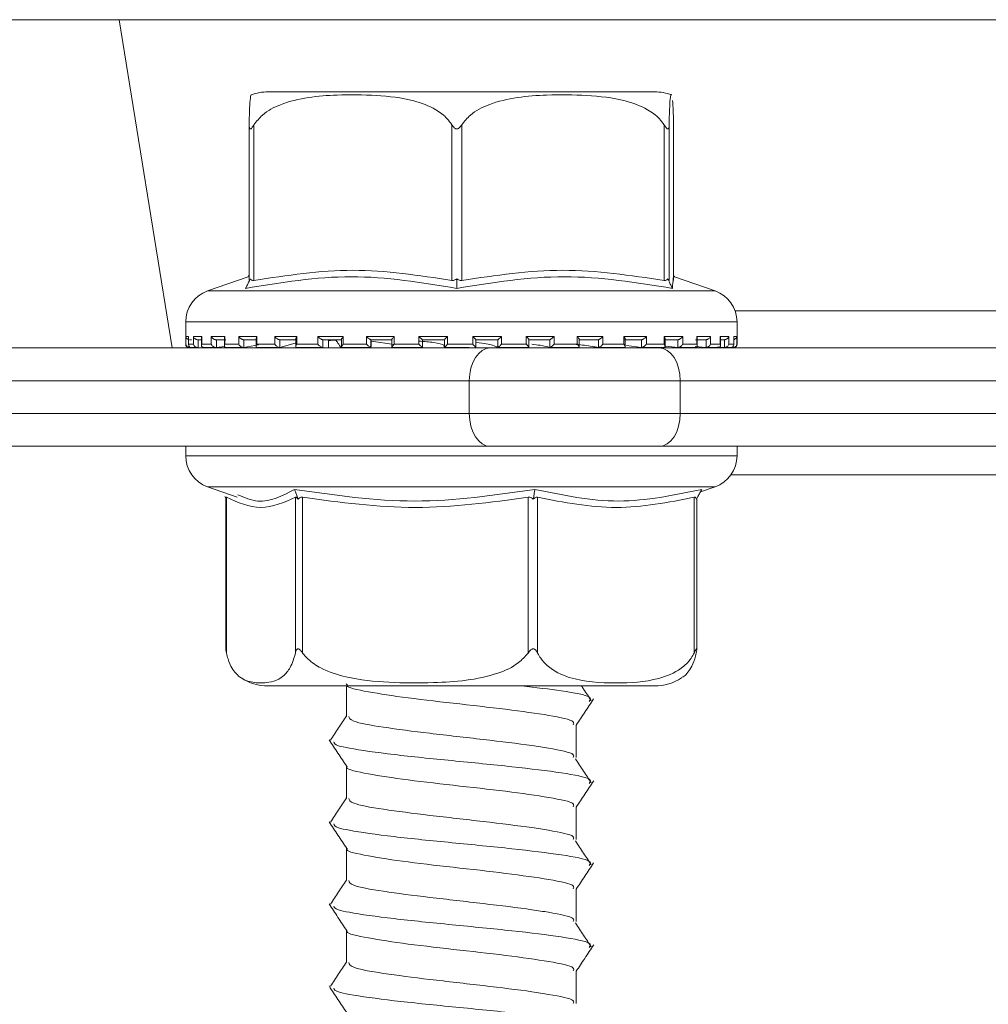
# Model space of a CAD drawing. Units: millimetres. Extents: x 231 to 1260, y 143 to 935.
# Drawn here: x 638 to 667, y 766 to 796 of the extents above; entities that cross this region are included whole.
import ezdxf

# ---------------------------------------------------------------- set-up
doc = ezdxf.new("R2010")
doc.units = ezdxf.units.MM
doc.header["$LTSCALE"] = 5
doc.linetypes.add('SLD-Durchgehend', pattern=[0])
doc.layers.add('MAßLINIE_MAßZEICHNUNGEN', color=7, linetype='SLD-Durchgehend')
doc.styles.add('SLDTEXTSTYLE0', font='Opinion Pro')
doc.dimstyles.new('SLDDIMSTYLE0', dxfattribs={"dimtxt": 26.458333, "dimasz": 17.5, "dimexe": 0, "dimexo": 0.0625, "dimgap": 6.614583, "dimtad": 0, "dimdec": 0, "dimrnd": 1e-09, "dimzin": 12, "dimdsep": 46, "dimtxsty": 'SLDTEXTSTYLE0', "dimsah": 1, "dimcen": 0.09, "dimadec": 0, "dimazin": 3, "dimtfac": 1, "dimtdec": 0, "dimtofl": 0, "dimtmove": 0, "dimatfit": 3, "dimfxl": 0, "dimfrac": 2, "dimtolj": 1, "dimtzin": 12, "dimarcsym": 0})

# ---------------------------------------------------------------- blocks, each defined once
blk = doc.blocks.new('_D_1')
at = {"layer": 'MAßLINIE_MAßZEICHNUNGEN', "color": 7}
for p, q in [((598.967, 809.102), (598.967, 654.902)), ((862.964, 809.102), (862.964, 654.902)), ((598.967, 659.902), (707.32, 659.902)), ((862.964, 659.902), (768.076, 659.902))]:
    blk.add_line(p, q, dxfattribs=at)
for points in [[(598.967, 659.902), (616.467, 652.402), (616.467, 667.402)], [(862.964, 659.902), (845.464, 667.402), (845.464, 652.402)]]:
    blk.add_solid(points, dxfattribs=at)
at = {"layer": 'MAßLINIE_MAßZEICHNUNGEN', "color": 7, "insert": (707.32, 675.238), "char_height": 26.4583, "attachment_point": 1, "style": 'SLDTEXTSTYLE0'}
blk.add_mtext('264', dxfattribs=at)

msp = doc.modelspace()

# ---------------------------------------------------------------- linework, layer by layer
at = {"color": 7, "linetype": 'SLD-Durchgehend', "lineweight": 18}
for p, q in [((621.56, 796.102), (640.866, 796.102)), ((640.866, 796.102), (693.438, 796.102)), ((640.866, 796.102), (642.485, 786.102)), ((657.184, 793.902), (645.405, 793.902)), ((644.829, 788.156), (644.829, 792.9)), ((644.974, 792.9), (644.974, 788.156)), ((651.006, 788.156), (651.006, 792.9)), ((651.306, 792.9), (651.306, 788.156)), ((657.472, 788.156), (657.472, 792.9)), ((657.627, 792.9), (657.627, 788.156)), ((657.76, 788.156), (657.76, 792.9)), ((644.801, 788.27), (643.564, 787.837)), ((644.829, 788.342), (644.786, 788.253)), ((644.826, 788.126), (644.866, 788.209)), ((651.155, 788.126), (651.156, 788.209)), ((657.623, 788.126), (657.584, 788.209)), ((659.025, 787.837), (657.788, 788.27)), ((643.564, 787.837), (659.023, 787.837)), ((659.635, 787.233), (692.352, 787.233)), ((642.894, 786.893), (642.894, 786.212)), ((659.694, 786.893), (642.896, 786.893)), ((659.694, 786.212), (659.694, 786.893)), ((642.901, 786.452), (642.984, 786.452)), ((642.901, 786.212), (642.901, 786.452)), ((642.983, 786.438), (642.983, 786.198)), ((642.984, 786.452), (642.984, 786.212)), ((643.131, 786.452), (643.384, 786.452)), ((643.131, 786.212), (643.131, 786.452)), ((643.378, 786.419), (643.378, 786.179)), ((643.384, 786.452), (643.384, 786.212)), ((643.674, 786.452), (644.087, 786.452)), ((643.674, 786.212), (643.674, 786.452)), ((644.073, 786.402), (644.073, 786.162)), ((644.087, 786.452), (644.087, 786.212)), ((644.51, 786.452), (645.067, 786.452)), ((644.51, 786.212), (644.51, 786.452)), ((645.067, 786.452), (645.067, 786.212)), ((645.606, 786.452), (646.286, 786.452)), ((645.606, 786.212), (645.606, 786.452)), ((646.286, 786.452), (646.286, 786.212)), ((646.922, 786.452), (647.698, 786.452)), ((646.922, 786.212), (646.922, 786.452)), ((647.698, 786.452), (647.698, 786.212)), ((648.405, 786.452), (649.248, 786.452)), ((648.405, 786.212), (648.405, 786.452)), ((649.248, 786.452), (649.248, 786.212)), ((649.999, 786.452), (650.877, 786.452)), ((649.999, 786.212), (649.999, 786.452)), ((650.877, 786.452), (650.877, 786.212)), ((651.643, 786.452), (652.522, 786.452)), ((651.643, 786.212), (651.643, 786.452)), ((652.522, 786.452), (652.522, 786.212)), ((653.274, 786.452), (654.119, 786.452)), ((653.274, 786.212), (653.274, 786.452)), ((654.119, 786.452), (654.119, 786.212)), ((654.828, 786.452), (655.608, 786.452)), ((654.828, 786.212), (654.828, 786.452)), ((655.608, 786.452), (655.608, 786.212)), ((656.247, 786.452), (656.932, 786.452)), ((656.247, 786.212), (656.247, 786.452)), ((656.932, 786.452), (656.932, 786.212)), ((657.475, 786.452), (658.038, 786.452)), ((657.475, 786.212), (657.475, 786.452)), ((658.038, 786.452), (658.038, 786.212)), ((658.466, 786.452), (658.886, 786.452)), ((658.466, 786.212), (658.466, 786.452)), ((658.481, 786.161), (658.481, 786.402)), ((658.886, 786.452), (658.886, 786.212)), ((659.182, 786.452), (659.441, 786.452)), ((659.182, 786.212), (659.182, 786.452)), ((659.188, 786.179), (659.188, 786.418)), ((659.441, 786.452), (659.441, 786.212)), ((659.594, 786.452), (659.684, 786.452)), ((659.594, 786.212), (659.594, 786.452)), ((659.595, 786.198), (659.595, 786.437)), ((659.684, 786.452), (659.684, 786.212)), ((635.625, 786.102), (652.179, 786.102)), ((642.894, 786.212), (642.901, 786.212)), ((642.984, 786.212), (643.131, 786.212)), ((642.994, 786.112), (643.007, 786.112)), ((643.069, 786.352), (643.006, 786.352)), ((643.019, 786.113), (643.013, 786.112)), ((643.033, 786.114), (643.016, 786.113)), ((643.071, 786.112), (643.252, 786.112)), ((643.378, 786.352), (643.252, 786.352)), ((643.278, 786.114), (643.261, 786.113)), ((643.278, 786.352), (643.278, 786.114)), ((643.384, 786.212), (643.674, 786.212)), ((643.443, 786.112), (643.811, 786.112)), ((644.122, 786.352), (643.807, 786.352)), ((643.83, 786.114), (643.815, 786.113)), ((643.83, 786.352), (643.83, 786.114)), ((643.83, 786.114), (644.081, 786.147)), ((644.087, 786.212), (644.51, 786.212)), ((644.127, 786.112), (644.651, 786.112)), ((645.074, 786.352), (644.65, 786.352)), ((644.67, 786.114), (644.657, 786.113)), ((644.67, 786.352), (644.67, 786.114)), ((644.67, 786.114), (645.112, 786.192)), ((645.041, 786.386), (645.041, 786.146)), ((645.067, 786.212), (645.606, 786.212)), ((645.07, 786.112), (645.763, 786.112)), ((646.266, 786.352), (645.748, 786.352)), ((645.764, 786.114), (645.754, 786.113)), ((645.764, 786.352), (645.764, 786.114)), ((645.764, 786.114), (646.23, 786.245)), ((646.173, 786.339), (645.941, 786.352)), ((646.246, 786.373), (646.246, 786.133)), ((646.275, 786.112), (647.061, 786.112)), ((646.286, 786.212), (646.922, 786.212)), ((647.651, 786.352), (647.059, 786.352)), ((647.07, 786.114), (647.064, 786.113)), ((647.07, 786.352), (647.07, 786.114)), ((647.245, 786.114), (647.245, 786.352)), ((647.245, 786.114), (647.245, 786.352)), ((647.641, 786.363), (647.641, 786.122)), ((647.646, 786.112), (648.542, 786.112)), ((647.698, 786.212), (648.405, 786.212)), ((648.539, 786.114), (648.509, 786.143)), ((649.176, 786.352), (648.533, 786.352)), ((648.539, 786.114), (648.536, 786.113)), ((648.539, 786.352), (648.539, 786.114)), ((648.551, 786.143), (648.551, 786.352)), ((649.246, 786.209), (648.551, 786.307)), ((648.994, 786.352), (649.173, 786.347)), ((649.173, 786.356), (649.173, 786.116)), ((649.187, 786.112), (650.116, 786.112)), ((649.248, 786.212), (649.999, 786.212)), ((650.782, 786.352), (650.113, 786.352)), ((650.114, 786.113), (650.114, 786.352)), ((650.114, 786.113), (650.114, 786.113)), ((650.777, 786.112), (651.533, 786.112)), ((650.782, 786.353), (650.782, 786.113)), ((650.877, 786.212), (651.643, 786.212)), ((651.739, 786.113), (651.739, 786.353)), ((652.408, 786.352), (651.739, 786.352)), ((652.179, 786.102), (657.321, 786.102)), ((652.407, 786.113), (652.408, 786.112)), ((652.408, 786.112), (652.408, 786.352)), ((652.419, 786.112), (653.351, 786.112)), ((652.522, 786.212), (653.274, 786.212)), ((653.991, 786.352), (653.347, 786.352)), ((653.35, 786.116), (653.35, 786.356)), ((653.986, 786.112), (654.884, 786.112)), ((653.988, 786.113), (653.99, 786.112)), ((653.99, 786.112), (653.99, 786.352)), ((654.119, 786.212), (654.828, 786.212)), ((655.471, 786.352), (654.877, 786.352)), ((654.886, 786.122), (654.886, 786.362)), ((655.466, 786.113), (655.469, 786.112)), ((655.469, 786.112), (655.469, 786.352)), ((655.481, 786.112), (656.272, 786.112)), ((655.608, 786.212), (656.247, 786.212)), ((656.79, 786.352), (656.269, 786.352)), ((656.288, 786.132), (656.288, 786.373)), ((656.326, 786.172), (656.784, 786.113)), ((656.784, 786.113), (656.788, 786.112)), ((656.786, 786.112), (657.481, 786.112)), ((656.788, 786.112), (656.788, 786.352)), ((656.932, 786.212), (657.475, 786.212)), ((657.321, 786.102), (692.341, 786.102)), ((657.898, 786.352), (657.469, 786.352)), ((657.502, 786.146), (657.502, 786.385)), ((657.52, 786.154), (657.89, 786.113)), ((657.89, 786.113), (657.895, 786.112)), ((657.895, 786.112), (657.895, 786.352)), ((657.905, 786.112), (658.435, 786.112)), ((658.038, 786.212), (658.466, 786.212)), ((658.418, 786.145), (658.744, 786.113)), ((658.752, 786.352), (658.433, 786.352)), ((658.744, 786.113), (658.749, 786.112)), ((658.749, 786.112), (658.749, 786.352)), ((658.75, 786.112), (659.121, 786.112)), ((658.886, 786.212), (659.182, 786.212)), ((659.098, 786.133), (659.31, 786.113)), ((659.319, 786.352), (659.211, 786.352)), ((659.31, 786.113), (659.316, 786.112)), ((659.316, 786.112), (659.316, 786.352)), ((659.321, 786.112), (659.51, 786.112)), ((659.441, 786.212), (659.594, 786.212)), ((659.569, 786.113), (659.575, 786.112)), ((659.575, 786.112), (659.575, 786.143)), ((659.578, 786.112), (659.594, 786.112)), ((659.684, 786.212), (659.694, 786.212)), ((651.536, 785.102), (634.983, 785.102)), ((657.964, 785.102), (651.536, 785.102)), ((651.536, 784.102), (651.536, 785.102)), ((657.964, 785.102), (657.964, 784.102)), ((695.116, 785.102), (657.964, 785.102)), ((634.983, 784.102), (651.536, 784.102)), ((651.536, 784.102), (657.964, 784.102)), ((657.964, 784.102), (695.273, 784.102)), ((652.179, 783.102), (635.625, 783.102)), ((642.894, 783.102), (642.894, 782.812)), ((657.321, 783.102), (652.179, 783.102)), ((693.119, 783.102), (657.321, 783.102)), ((659.694, 782.812), (659.694, 783.102)), ((642.894, 782.812), (659.694, 782.812)), ((693.122, 782.233), (659.51, 782.233)), ((643.564, 781.868), (644.459, 781.555)), ((656.981, 781.868), (643.564, 781.868)), ((659.025, 781.868), (656.981, 781.868)), ((658.579, 781.712), (659.025, 781.868)), ((644.083, 781.578), (644.121, 781.509)), ((644.121, 781.536), (644.121, 776.905)), ((644.135, 781.549), (644.135, 776.804)), ((646.237, 776.804), (646.237, 781.549)), ((646.289, 781.578), (646.32, 781.496)), ((646.458, 781.549), (646.458, 776.804)), ((653.331, 776.804), (653.331, 781.549)), ((653.5, 781.578), (653.486, 781.496)), ((653.617, 781.549), (653.617, 776.804)), ((658.388, 776.804), (658.388, 781.549)), ((658.505, 781.578), (658.46, 781.496)), ((658.467, 776.905), (658.467, 781.509)), ((645.404, 775.802), (657.184, 775.802)), ((647.788, 775.866), (647.804, 775.842)), ((647.794, 775.802), (647.794, 774.871)), ((654.794, 773.62), (654.794, 774.62)), ((647.794, 773.356), (647.794, 772.371)), ((654.794, 771.12), (654.794, 772.12)), ((647.794, 770.856), (647.794, 769.871)), ((654.794, 768.62), (654.794, 769.62)), ((647.794, 768.356), (647.794, 767.371)), ((654.794, 766.12), (654.794, 767.12))]:
    msp.add_line(p, q, dxfattribs=at)
at = {"color": 7, "linetype": 'SLD-Durchgehend', "lineweight": 18, "flags": 128}
for points in [[(651.536, 785.102), (651.548, 785.297), (651.585, 785.485), (651.644, 785.658), (651.724, 785.809), (651.822, 785.934), (651.933, 786.026), (652.054, 786.083), (652.179, 786.102)], [(657.964, 785.102), (657.952, 785.297), (657.915, 785.485), (657.856, 785.658), (657.776, 785.809), (657.678, 785.934), (657.567, 786.026), (657.447, 786.083), (657.321, 786.102)], [(651.536, 784.102), (651.548, 783.907), (651.585, 783.72), (651.644, 783.547), (651.724, 783.395), (651.822, 783.271), (651.933, 783.178), (652.054, 783.122), (652.179, 783.102)], [(657.964, 784.102), (657.952, 783.907), (657.915, 783.72), (657.856, 783.547), (657.776, 783.395), (657.678, 783.271), (657.567, 783.178), (657.447, 783.122), (657.321, 783.102)]]:
    msp.add_lwpolyline(points, dxfattribs=at)
at = {"color": 7, "linetype": 'SLD-Durchgehend', "lineweight": 18}
for centre, radius, start, end in [((645.404, 792.402), 1.5, 90, 110.0184), ((657.184, 792.402), 1.5, 69.9031, 90), ((643.894, 786.893), 1, 109.29, 180), ((658.694, 786.893), 1, 0, 70.71), ((642.994, 786.212), 0.1, 180, 270), ((659.594, 786.212), 0.1, 270, 0), ((643.894, 782.812), 1, 180, 250.71), ((658.694, 782.812), 1, 289.29, 0), ((645.404, 777.302), 1.5, 236.7825, 270), ((657.184, 777.302), 1.5, 270, 303.2179)]:
    msp.add_arc(centre, radius, start, end, dxfattribs=at)
for points, knots in [([(644.893, 793.803), (644.881, 793.791), (644.861, 793.772), (644.841, 793.425), (644.832, 793.105), (644.83, 792.956), (644.829, 792.9)], [0, 0, 0, 0, 0.547279, 0.839643, 0.940614, 1, 1, 1, 1]), ([(644.974, 792.9), (645.056, 793.004), (645.278, 793.284), (646.134, 793.707), (647.325, 793.821), (648.687, 793.814), (649.708, 793.701), (650.438, 793.431), (650.825, 793.152), (650.961, 792.963), (651.006, 792.9)], [0, 0, 0, 0, 0.056154, 0.151998, 0.423985, 0.61065, 0.79091, 0.901466, 0.967198, 1, 1, 1, 1]), ([(651.306, 792.9), (651.39, 793.004), (651.617, 793.284), (652.492, 793.707), (653.709, 793.821), (655.101, 793.814), (656.145, 793.701), (656.891, 793.431), (657.287, 793.152), (657.426, 792.963), (657.472, 792.9)], [0, 0, 0, 0, 0.056154, 0.151999, 0.423986, 0.61065, 0.79091, 0.901466, 0.967198, 1, 1, 1, 1]), ([(657.627, 792.9), (657.627, 792.953), (657.63, 793.147), (657.64, 793.473), (657.662, 793.767), (657.682, 793.865), (657.695, 793.807), (657.695, 793.803)], [0, 0, 0, 0, 0.052576, 0.194861, 0.465956, 0.968686, 1, 1, 1, 1]), ([(657.733, 793.643), (657.739, 793.551), (657.748, 793.428), (657.756, 793.105), (657.759, 792.956), (657.76, 792.9)], [0, 0, 0, 0, 0.6457963, 0.8688283, 1, 1, 1, 1]), ([(644.829, 792.9), (644.83, 792.87), (644.831, 792.829), (644.844, 792.789), (644.856, 792.774), (644.87, 792.772), (644.888, 792.78), (644.923, 792.818), (644.952, 792.865), (644.974, 792.9)], [0, 0, 0, 0, 0.271757, 0.36369, 0.456498, 0.520494, 0.584374, 0.688656, 1, 1, 1, 1]), ([(651.006, 792.9), (651.027, 792.87), (651.054, 792.829), (651.102, 792.789), (651.133, 792.774), (651.164, 792.772), (651.196, 792.78), (651.251, 792.818), (651.283, 792.865), (651.306, 792.9)], [0, 0, 0, 0, 0.271757, 0.363684, 0.456494, 0.520493, 0.584384, 0.688657, 1, 1, 1, 1]), ([(657.472, 792.9), (657.491, 792.87), (657.517, 792.829), (657.552, 792.789), (657.572, 792.774), (657.588, 792.772), (657.603, 792.78), (657.622, 792.818), (657.625, 792.865), (657.627, 792.9)], [0, 0, 0, 0, 0.271765, 0.363687, 0.456488, 0.520488, 0.58438, 0.688664, 1, 1, 1, 1]), ([(651.153, 787.914), (650.083, 788.092), (647.944, 788.447), (645.795, 788.092), (644.721, 787.914)], [0, 0, 0, 0, 0.5, 1, 1, 1, 1]), ([(644.866, 788.209), (644.858, 788.196), (644.844, 788.172), (644.831, 788.152), (644.829, 788.154), (644.829, 788.156)], [0, 0, 0, 0, 0.389037, 0.696298, 1, 1, 1, 1]), ([(644.974, 788.156), (644.959, 788.154), (644.931, 788.152), (644.892, 788.172), (644.876, 788.196), (644.866, 788.209)], [0, 0, 0, 0, 0.305234, 0.609305, 1, 1, 1, 1]), ([(644.974, 788.156), (645.979, 788.31), (647.99, 788.62), (650.001, 788.31), (651.006, 788.156)], [0, 0, 0, 0, 0.500012, 1, 1, 1, 1]), ([(651.156, 788.209), (651.138, 788.196), (651.106, 788.172), (651.053, 788.152), (651.022, 788.154), (651.006, 788.156)], [0, 0, 0, 0, 0.389057, 0.696277, 1, 1, 1, 1]), ([(657.726, 787.914), (656.628, 788.092), (654.433, 788.447), (652.246, 788.092), (651.153, 787.914)], [0, 0, 0, 0, 0.5000003, 1, 1, 1, 1]), ([(651.306, 788.156), (651.291, 788.154), (651.259, 788.152), (651.205, 788.172), (651.174, 788.196), (651.156, 788.209)], [0, 0, 0, 0, 0.305211, 0.609294, 1, 1, 1, 1]), ([(651.306, 788.156), (652.334, 788.31), (654.389, 788.62), (656.444, 788.31), (657.472, 788.156)], [0, 0, 0, 0, 0.500012, 1, 1, 1, 1]), ([(657.584, 788.209), (657.574, 788.196), (657.556, 788.172), (657.516, 788.152), (657.487, 788.154), (657.472, 788.156)], [0, 0, 0, 0, 0.389027, 0.696275, 1, 1, 1, 1]), ([(657.627, 788.156), (657.625, 788.154), (657.623, 788.152), (657.607, 788.172), (657.592, 788.196), (657.584, 788.209)], [0, 0, 0, 0, 0.305235, 0.609322, 1, 1, 1, 1]), ([(657.79, 788.256), (657.789, 788.26), (657.761, 788.386), (657.743, 788.146), (657.726, 787.914)], [0, 0, 0, 0, 0.037636, 1, 1, 1, 1]), ([(644.721, 787.914), (644.738, 787.949), (644.773, 788.02), (644.808, 788.091), (644.826, 788.126)], [0, 0, 0, 0, 0.500094, 1, 1, 1, 1]), ([(651.153, 787.914), (651.153, 787.949), (651.154, 788.02), (651.154, 788.091), (651.155, 788.126)], [0, 0, 0, 0, 0.5001, 1, 1, 1, 1]), ([(657.726, 787.914), (657.709, 787.949), (657.675, 788.02), (657.64, 788.091), (657.623, 788.126)], [0, 0, 0, 0, 0.5001181, 1, 1, 1, 1]), ([(642.983, 786.355), (642.982, 786.356), (642.972, 786.357), (642.953, 786.366), (642.926, 786.387), (642.907, 786.417), (642.902, 786.441), (642.902, 786.452), (642.901, 786.452)], [0, 0, 0, 0, 0.021283, 0.179613, 0.402853, 0.711616, 0.988002, 1, 1, 1, 1]), ([(642.985, 786.438), (642.984, 786.442), (642.984, 786.447), (642.984, 786.452), (642.984, 786.452)], [0, 0, 0, 0, 0.901387, 1, 1, 1, 1]), ([(643.131, 786.452), (643.131, 786.452), (643.134, 786.441), (643.143, 786.417), (643.167, 786.387), (643.197, 786.366), (643.226, 786.355), (643.243, 786.353), (643.252, 786.352)], [0, 0, 0, 0, 0.0105613, 0.2534558, 0.5248062, 0.721021, 0.860159, 1, 1, 1, 1]), ([(643.384, 786.452), (643.383, 786.452), (643.38, 786.441), (643.379, 786.43), (643.378, 786.419)], [0, 0, 0, 0, 0.042025, 1, 1, 1, 1]), ([(643.674, 786.452), (643.674, 786.452), (643.679, 786.441), (643.693, 786.417), (643.721, 786.387), (643.753, 786.366), (643.782, 786.355), (643.799, 786.353), (643.807, 786.352)], [0, 0, 0, 0, 0.010539, 0.253475, 0.524822, 0.721036, 0.860177, 1, 1, 1, 1]), ([(644.087, 786.452), (644.086, 786.452), (644.081, 786.441), (644.073, 786.423), (644.074, 786.408), (644.074, 786.402)], [0, 0, 0, 0, 0.027393, 0.658171, 1, 1, 1, 1]), ([(644.51, 786.452), (644.51, 786.452), (644.517, 786.441), (644.534, 786.417), (644.566, 786.387), (644.599, 786.366), (644.627, 786.355), (644.642, 786.353), (644.65, 786.352)], [0, 0, 0, 0, 0.010554, 0.25348, 0.524808, 0.721052, 0.860185, 1, 1, 1, 1]), ([(645.067, 786.452), (645.067, 786.452), (645.059, 786.441), (645.046, 786.417), (645.043, 786.396), (645.041, 786.386)], [0, 0, 0, 0, 0.020332, 0.487869, 1, 1, 1, 1]), ([(645.606, 786.452), (645.607, 786.452), (645.615, 786.441), (645.635, 786.417), (645.669, 786.387), (645.702, 786.366), (645.728, 786.355), (645.742, 786.353), (645.748, 786.352)], [0, 0, 0, 0, 0.010541, 0.253469, 0.524825, 0.721048, 0.860181, 1, 1, 1, 1]), ([(646.286, 786.452), (646.286, 786.452), (646.277, 786.441), (646.261, 786.417), (646.247, 786.39), (646.247, 786.377), (646.247, 786.373)], [0, 0, 0, 0, 0.016489, 0.395596, 0.819049, 1, 1, 1, 1]), ([(646.922, 786.452), (646.922, 786.452), (646.932, 786.441), (646.954, 786.417), (646.989, 786.387), (647.02, 786.366), (647.044, 786.355), (647.054, 786.353), (647.059, 786.352)], [0, 0, 0, 0, 0.0105539, 0.253463, 0.5248229, 0.7210472, 0.860208, 1, 1, 1, 1]), ([(647.698, 786.452), (647.698, 786.452), (647.688, 786.441), (647.668, 786.417), (647.649, 786.387), (647.64, 786.369), (647.641, 786.364), (647.642, 786.363)], [0, 0, 0, 0, 0.013908, 0.334569, 0.692712, 0.951732, 1, 1, 1, 1]), ([(648.405, 786.452), (648.405, 786.452), (648.416, 786.441), (648.44, 786.417), (648.474, 786.387), (648.502, 786.366), (648.522, 786.355), (648.53, 786.353), (648.533, 786.352)], [0, 0, 0, 0, 0.010549, 0.253475, 0.52484, 0.721056, 0.860193, 1, 1, 1, 1]), ([(649.248, 786.452), (649.248, 786.452), (649.237, 786.441), (649.215, 786.417), (649.19, 786.387), (649.176, 786.367), (649.172, 786.357), (649.173, 786.356), (649.173, 786.356)], [0, 0, 0, 0, 0.012158, 0.292348, 0.605299, 0.831644, 0.992124, 1, 1, 1, 1]), ([(649.999, 786.452), (650, 786.452), (650.011, 786.441), (650.035, 786.417), (650.067, 786.387), (650.092, 786.366), (650.107, 786.355), (650.111, 786.353), (650.113, 786.352)], [0, 0, 0, 0, 0.010544, 0.253475, 0.524827, 0.721078, 0.860215, 1, 1, 1, 1]), ([(650.877, 786.452), (650.877, 786.452), (650.865, 786.441), (650.842, 786.417), (650.812, 786.387), (650.793, 786.366), (650.783, 786.355), (650.782, 786.353), (650.782, 786.352)], [0, 0, 0, 0, 0.010547, 0.253474, 0.524813, 0.721047, 0.860179, 1, 1, 1, 1]), ([(651.643, 786.452), (651.644, 786.452), (651.655, 786.441), (651.678, 786.417), (651.708, 786.387), (651.728, 786.366), (651.738, 786.355), (651.739, 786.353), (651.739, 786.352)], [0, 0, 0, 0, 0.010544, 0.253489, 0.524839, 0.721047, 0.860205, 1, 1, 1, 1]), ([(652.522, 786.452), (652.521, 786.452), (652.51, 786.441), (652.486, 786.417), (652.454, 786.387), (652.429, 786.366), (652.414, 786.355), (652.41, 786.353), (652.408, 786.352)], [0, 0, 0, 0, 0.010532, 0.253465, 0.524836, 0.721027, 0.860176, 1, 1, 1, 1]), ([(653.274, 786.452), (653.274, 786.452), (653.285, 786.441), (653.307, 786.417), (653.333, 786.387), (653.346, 786.367), (653.351, 786.357), (653.35, 786.356), (653.35, 786.356)], [0, 0, 0, 0, 0.012121, 0.290941, 0.602354, 0.827571, 0.987258, 1, 1, 1, 1]), ([(654.119, 786.452), (654.119, 786.452), (654.108, 786.441), (654.084, 786.417), (654.05, 786.387), (654.022, 786.366), (654.002, 786.355), (653.995, 786.353), (653.991, 786.352)], [0, 0, 0, 0, 0.0105561, 0.2534851, 0.5248327, 0.7210656, 0.8602043, 1, 1, 1, 1]), ([(654.828, 786.452), (654.829, 786.452), (654.839, 786.441), (654.859, 786.417), (654.878, 786.387), (654.887, 786.368), (654.886, 786.363), (654.886, 786.362)], [0, 0, 0, 0, 0.013842, 0.33258, 0.688585, 0.946014, 1, 1, 1, 1]), ([(655.608, 786.452), (655.608, 786.452), (655.598, 786.441), (655.576, 786.417), (655.541, 786.387), (655.51, 786.366), (655.486, 786.355), (655.476, 786.353), (655.471, 786.352)], [0, 0, 0, 0, 0.0105496, 0.253469, 0.5248398, 0.7210521, 0.8602102, 1, 1, 1, 1]), ([(656.247, 786.452), (656.247, 786.452), (656.257, 786.441), (656.273, 786.417), (656.287, 786.389), (656.287, 786.377), (656.287, 786.373)], [0, 0, 0, 0, 0.016344, 0.392524, 0.812712, 1, 1, 1, 1]), ([(656.932, 786.452), (656.931, 786.452), (656.923, 786.441), (656.902, 786.417), (656.868, 786.387), (656.836, 786.366), (656.809, 786.355), (656.796, 786.353), (656.79, 786.352)], [0, 0, 0, 0, 0.010545, 0.253475, 0.52482, 0.721028, 0.860192, 1, 1, 1, 1]), ([(657.475, 786.452), (657.476, 786.452), (657.484, 786.441), (657.496, 786.418), (657.502, 786.394), (657.502, 786.385), (657.502, 786.385)], [0, 0, 0, 0, 0.020116, 0.482747, 0.999566, 1, 1, 1, 1]), ([(658.038, 786.452), (658.038, 786.452), (658.031, 786.441), (658.014, 786.417), (657.982, 786.387), (657.948, 786.366), (657.92, 786.355), (657.905, 786.353), (657.898, 786.352)], [0, 0, 0, 0, 0.010549, 0.253479, 0.524853, 0.72107, 0.860199, 1, 1, 1, 1]), ([(658.466, 786.452), (658.467, 786.452), (658.473, 786.441), (658.48, 786.423), (658.479, 786.407), (658.479, 786.402)], [0, 0, 0, 0, 0.027013, 0.64881, 1, 1, 1, 1]), ([(658.886, 786.452), (658.885, 786.452), (658.88, 786.441), (658.866, 786.417), (658.838, 786.387), (658.806, 786.366), (658.777, 786.355), (658.76, 786.353), (658.752, 786.352)], [0, 0, 0, 0, 0.010538, 0.253468, 0.524835, 0.721052, 0.860212, 1, 1, 1, 1]), ([(659.182, 786.452), (659.182, 786.452), (659.186, 786.441), (659.19, 786.428), (659.188, 786.418), (659.188, 786.418)], [0, 0, 0, 0, 0.0411591, 0.9890315, 1, 1, 1, 1]), ([(659.441, 786.452), (659.441, 786.452), (659.438, 786.441), (659.428, 786.417), (659.404, 786.387), (659.374, 786.366), (659.346, 786.355), (659.328, 786.353), (659.319, 786.352)], [0, 0, 0, 0, 0.010568, 0.253498, 0.524832, 0.721047, 0.860187, 1, 1, 1, 1]), ([(659.594, 786.452), (659.594, 786.452), (659.595, 786.447), (659.594, 786.442), (659.594, 786.437)], [0, 0, 0, 0, 0.093213, 1, 1, 1, 1]), ([(659.684, 786.452), (659.684, 786.452), (659.683, 786.441), (659.678, 786.417), (659.659, 786.387), (659.632, 786.366), (659.61, 786.356), (659.598, 786.355), (659.595, 786.355)], [0, 0, 0, 0, 0.011592, 0.277901, 0.575355, 0.790475, 0.942985, 1, 1, 1, 1]), ([(643.016, 786.113), (643.007, 786.113), (642.99, 786.112), (642.963, 786.12), (642.936, 786.137), (642.91, 786.168), (642.902, 786.195), (642.902, 786.212), (642.901, 786.212)], [0, 0, 0, 0, 0.1273858, 0.2544208, 0.420928, 0.6495661, 0.9899401, 1, 1, 1, 1]), ([(642.985, 786.198), (642.984, 786.202), (642.984, 786.207), (642.984, 786.212), (642.984, 786.212)], [0, 0, 0, 0, 0.900875, 1, 1, 1, 1]), ([(643.072, 786.112), (643.064, 786.113), (643.047, 786.114), (643.022, 786.124), (643, 786.143), (642.987, 786.164), (642.986, 786.179), (642.986, 786.181)], [0, 0, 0, 0, 0.175498, 0.350305, 0.59102, 0.923836, 1, 1, 1, 1]), ([(643.261, 786.113), (643.253, 786.113), (643.236, 786.112), (643.209, 786.12), (643.179, 786.137), (643.148, 786.168), (643.135, 786.195), (643.131, 786.212), (643.131, 786.212)], [0, 0, 0, 0, 0.127353, 0.254398, 0.420927, 0.649581, 0.989925, 1, 1, 1, 1]), ([(643.384, 786.212), (643.383, 786.212), (643.379, 786.199), (643.375, 786.174), (643.384, 786.143), (643.402, 786.124), (643.423, 786.114), (643.44, 786.113), (643.448, 786.112)], [0, 0, 0, 0, 0.010361, 0.288343, 0.544717, 0.730166, 0.86482, 1, 1, 1, 1]), ([(643.674, 786.212), (643.674, 786.212), (643.681, 786.195), (643.699, 786.168), (643.734, 786.137), (643.765, 786.12), (643.792, 786.112), (643.808, 786.113), (643.815, 786.113)], [0, 0, 0, 0, 0.0100537, 0.3504196, 0.5790614, 0.7455786, 0.8726087, 1, 1, 1, 1]), ([(644.087, 786.212), (644.086, 786.212), (644.08, 786.199), (644.071, 786.174), (644.073, 786.143), (644.085, 786.124), (644.102, 786.114), (644.117, 786.113), (644.124, 786.112)], [0, 0, 0, 0, 0.01038, 0.288331, 0.544719, 0.730144, 0.864818, 1, 1, 1, 1]), ([(644.51, 786.212), (644.51, 786.212), (644.52, 786.195), (644.542, 786.168), (644.58, 786.137), (644.611, 786.12), (644.637, 786.112), (644.65, 786.113), (644.657, 786.113)], [0, 0, 0, 0, 0.010069, 0.350438, 0.579079, 0.745578, 0.8726, 1, 1, 1, 1]), ([(645.067, 786.212), (645.067, 786.212), (645.058, 786.199), (645.045, 786.174), (645.039, 786.143), (645.045, 786.124), (645.058, 786.114), (645.07, 786.113), (645.077, 786.112)], [0, 0, 0, 0, 0.010394, 0.288329, 0.544719, 0.730143, 0.864797, 1, 1, 1, 1]), ([(645.606, 786.212), (645.607, 786.212), (645.619, 786.195), (645.644, 786.168), (645.683, 786.137), (645.713, 786.12), (645.737, 786.112), (645.748, 786.113), (645.754, 786.113)], [0, 0, 0, 0, 0.0100561, 0.3504394, 0.5790886, 0.7456081, 0.8726632, 1, 1, 1, 1]), ([(646.286, 786.212), (646.286, 786.212), (646.275, 786.199), (646.258, 786.174), (646.246, 786.143), (646.246, 786.124), (646.253, 786.114), (646.263, 786.113), (646.268, 786.112)], [0, 0, 0, 0, 0.010396, 0.288332, 0.544723, 0.730162, 0.8648, 1, 1, 1, 1]), ([(646.922, 786.212), (646.922, 786.212), (646.936, 786.195), (646.963, 786.168), (647.002, 786.137), (647.03, 786.12), (647.051, 786.112), (647.059, 786.113), (647.064, 786.113)], [0, 0, 0, 0, 0.010068, 0.3504392, 0.5790639, 0.7455914, 0.8726109, 1, 1, 1, 1]), ([(647.245, 786.331), (647.287, 786.333), (647.368, 786.339), (647.439, 786.339), (647.473, 786.339)], [0, 0, 0, 0, 0.514228, 1, 1, 1, 1]), ([(647.428, 786.333), (647.378, 786.333), (647.319, 786.332), (647.253, 786.328), (647.245, 786.327)], [0, 0, 0, 0, 0.870905, 1, 1, 1, 1]), ([(647.465, 786.352), (647.487, 786.318), (647.543, 786.235), (647.598, 786.151), (647.631, 786.102)], [0, 0, 0, 0, 0.41062, 1, 1, 1, 1]), ([(647.698, 786.212), (647.698, 786.212), (647.686, 786.199), (647.665, 786.174), (647.646, 786.143), (647.64, 786.124), (647.642, 786.114), (647.649, 786.113), (647.652, 786.112)], [0, 0, 0, 0, 0.010368, 0.288353, 0.544727, 0.730174, 0.864802, 1, 1, 1, 1]), ([(648.405, 786.212), (648.405, 786.212), (648.421, 786.195), (648.449, 786.168), (648.486, 786.137), (648.511, 786.12), (648.528, 786.112), (648.533, 786.113), (648.536, 786.113)], [0, 0, 0, 0, 0.0100629, 0.3504297, 0.5790634, 0.7455836, 0.8726255, 1, 1, 1, 1]), ([(649.248, 786.212), (649.248, 786.212), (649.235, 786.199), (649.212, 786.174), (649.187, 786.143), (649.175, 786.124), (649.171, 786.114), (649.175, 786.113), (649.177, 786.112)], [0, 0, 0, 0, 0.010372, 0.288341, 0.544726, 0.730149, 0.864786, 1, 1, 1, 1]), ([(649.999, 786.212), (650, 786.212), (650.016, 786.195), (650.044, 786.168), (650.078, 786.137), (650.099, 786.12), (650.111, 786.112), (650.113, 786.113), (650.114, 786.113)], [0, 0, 0, 0, 0.010059, 0.350433, 0.579084, 0.745599, 0.872634, 1, 1, 1, 1]), ([(650.016, 786.31), (650.168, 786.296), (650.54, 786.264), (650.774, 786.197), (650.774, 786.151), (650.774, 786.137)], [0, 0, 0, 0, 0.32163, 0.786269, 1, 1, 1, 1]), ([(650.877, 786.212), (650.877, 786.212), (650.863, 786.199), (650.839, 786.174), (650.809, 786.143), (650.791, 786.124), (650.782, 786.114), (650.782, 786.113), (650.782, 786.112)], [0, 0, 0, 0, 0.0103775, 0.2883385, 0.5447177, 0.7301715, 0.8648037, 1, 1, 1, 1]), ([(651.643, 786.212), (651.644, 786.212), (651.66, 786.195), (651.687, 786.168), (651.717, 786.137), (651.732, 786.121), (651.739, 786.113), (651.738, 786.113), (651.738, 786.113)], [0, 0, 0, 0, 0.010824, 0.37709, 0.623144, 0.802317, 0.939006, 1, 1, 1, 1]), ([(651.739, 786.267), (651.742, 786.267), (651.997, 786.246), (652.249, 786.188), (652.361, 786.135), (652.407, 786.113)], [0, 0, 0, 0, 0.005901, 0.585748, 1, 1, 1, 1]), ([(652.522, 786.212), (652.521, 786.212), (652.508, 786.199), (652.483, 786.174), (652.45, 786.143), (652.427, 786.124), (652.413, 786.114), (652.409, 786.113), (652.408, 786.112)], [0, 0, 0, 0, 0.010363, 0.288319, 0.544705, 0.730165, 0.864814, 1, 1, 1, 1]), ([(653.274, 786.212), (653.274, 786.212), (653.29, 786.195), (653.316, 786.168), (653.34, 786.137), (653.35, 786.12), (653.351, 786.112), (653.347, 786.113), (653.345, 786.113)], [0, 0, 0, 0, 0.010076, 0.350463, 0.579104, 0.745604, 0.872652, 1, 1, 1, 1]), ([(653.441, 786.213), (653.53, 786.202), (653.785, 786.171), (653.908, 786.136), (653.988, 786.113)], [0, 0, 0, 0, 0.348694, 1, 1, 1, 1]), ([(654.119, 786.212), (654.119, 786.212), (654.106, 786.199), (654.081, 786.174), (654.046, 786.143), (654.019, 786.124), (654, 786.114), (653.994, 786.113), (653.99, 786.112)], [0, 0, 0, 0, 0.010386, 0.288332, 0.544723, 0.730137, 0.864807, 1, 1, 1, 1]), ([(654.789, 786.208), (654.879, 786.199), (655.165, 786.169), (655.344, 786.136), (655.466, 786.113)], [0, 0, 0, 0, 0.314244, 1, 1, 1, 1]), ([(654.828, 786.212), (654.829, 786.212), (654.844, 786.195), (654.866, 786.168), (654.884, 786.137), (654.887, 786.12), (654.884, 786.112), (654.876, 786.113), (654.872, 786.113)], [0, 0, 0, 0, 0.010065, 0.350427, 0.579064, 0.745575, 0.872596, 1, 1, 1, 1]), ([(655.608, 786.212), (655.608, 786.212), (655.597, 786.199), (655.572, 786.174), (655.536, 786.143), (655.506, 786.124), (655.484, 786.114), (655.474, 786.113), (655.469, 786.112)], [0, 0, 0, 0, 0.01038, 0.288339, 0.544706, 0.730166, 0.864792, 1, 1, 1, 1]), ([(656.247, 786.212), (656.247, 786.212), (656.261, 786.195), (656.279, 786.168), (656.289, 786.137), (656.287, 786.12), (656.278, 786.112), (656.268, 786.113), (656.263, 786.113)], [0, 0, 0, 0, 0.010069, 0.350427, 0.579079, 0.745613, 0.87265, 1, 1, 1, 1]), ([(656.932, 786.212), (656.931, 786.212), (656.921, 786.199), (656.899, 786.174), (656.864, 786.143), (656.832, 786.124), (656.806, 786.114), (656.794, 786.113), (656.788, 786.112)], [0, 0, 0, 0, 0.010375, 0.288327, 0.544719, 0.730145, 0.864768, 1, 1, 1, 1]), ([(657.475, 786.212), (657.476, 786.212), (657.487, 786.195), (657.501, 786.168), (657.503, 786.137), (657.495, 786.12), (657.481, 786.112), (657.468, 786.113), (657.462, 786.113)], [0, 0, 0, 0, 0.010075, 0.35043, 0.579077, 0.745585, 0.872638, 1, 1, 1, 1]), ([(658.038, 786.212), (658.038, 786.212), (658.03, 786.199), (658.011, 786.174), (657.977, 786.143), (657.944, 786.124), (657.917, 786.114), (657.903, 786.113), (657.895, 786.112)], [0, 0, 0, 0, 0.01038, 0.288344, 0.544743, 0.730154, 0.864797, 1, 1, 1, 1]), ([(658.466, 786.212), (658.467, 786.212), (658.475, 786.195), (658.484, 786.168), (658.479, 786.137), (658.465, 786.12), (658.447, 786.112), (658.432, 786.113), (658.424, 786.113)], [0, 0, 0, 0, 0.010068, 0.350454, 0.579087, 0.745618, 0.87264, 1, 1, 1, 1]), ([(658.886, 786.212), (658.885, 786.212), (658.88, 786.199), (658.864, 786.174), (658.833, 786.143), (658.802, 786.124), (658.773, 786.114), (658.757, 786.113), (658.749, 786.112)], [0, 0, 0, 0, 0.0103683, 0.2883317, 0.5447222, 0.7301369, 0.8648016, 1, 1, 1, 1]), ([(659.182, 786.212), (659.182, 786.212), (659.187, 786.195), (659.19, 786.168), (659.178, 786.137), (659.159, 786.12), (659.137, 786.112), (659.121, 786.113), (659.113, 786.113)], [0, 0, 0, 0, 0.010063, 0.350428, 0.579061, 0.745606, 0.872626, 1, 1, 1, 1]), ([(659.441, 786.212), (659.441, 786.212), (659.438, 786.199), (659.427, 786.174), (659.4, 786.143), (659.37, 786.124), (659.342, 786.114), (659.325, 786.113), (659.316, 786.112)], [0, 0, 0, 0, 0.010399, 0.288367, 0.544729, 0.730151, 0.864824, 1, 1, 1, 1]), ([(659.594, 786.212), (659.594, 786.212), (659.596, 786.195), (659.594, 786.168), (659.574, 786.137), (659.551, 786.12), (659.526, 786.112), (659.509, 786.113), (659.5, 786.113)], [0, 0, 0, 0, 0.010055, 0.350427, 0.579078, 0.745592, 0.872641, 1, 1, 1, 1]), ([(659.684, 786.212), (659.684, 786.212), (659.683, 786.199), (659.677, 786.174), (659.656, 786.143), (659.629, 786.124), (659.602, 786.114), (659.584, 786.113), (659.575, 786.112)], [0, 0, 0, 0, 0.010405, 0.288359, 0.544732, 0.730154, 0.864807, 1, 1, 1, 1]), ([(644.484, 781.628), (644.689, 781.541), (645.271, 781.294), (645.839, 781.595), (646.208, 781.791)], [0, 0, 0, 0, 0.35126, 1, 1, 1, 1]), ([(646.208, 781.791), (647.43, 781.613), (649.874, 781.258), (652.315, 781.613), (653.535, 781.791)], [0, 0, 0, 0, 0.5, 1, 1, 1, 1]), ([(646.289, 781.578), (646.275, 781.614), (646.248, 781.685), (646.221, 781.755), (646.208, 781.791)], [0, 0, 0, 0, 0.4999057, 1, 1, 1, 1]), ([(653.5, 781.578), (653.506, 781.614), (653.517, 781.685), (653.529, 781.755), (653.535, 781.791)], [0, 0, 0, 0, 0.4999169, 1, 1, 1, 1]), ([(653.535, 781.791), (654.385, 781.612), (656.074, 781.258), (657.776, 781.614), (658.622, 781.791)], [0, 0, 0, 0, 0.503214, 1, 1, 1, 1]), ([(658.622, 781.791), (658.603, 781.755), (658.564, 781.685), (658.525, 781.614), (658.505, 781.578)], [0, 0, 0, 0, 0.5001077, 1, 1, 1, 1]), ([(644.122, 781.536), (644.122, 781.541), (644.122, 781.553), (644.13, 781.551), (644.135, 781.549)], [0, 0, 0, 0, 0.442319, 1, 1, 1, 1]), ([(646.237, 781.549), (645.887, 781.394), (645.186, 781.084), (644.485, 781.394), (644.135, 781.549)], [0, 0, 0, 0, 0.500012, 1, 1, 1, 1]), ([(646.237, 781.549), (646.243, 781.55), (646.255, 781.553), (646.285, 781.533), (646.307, 781.509), (646.32, 781.496)], [0, 0, 0, 0, 0.305225, 0.609307, 1, 1, 1, 1]), ([(646.32, 781.496), (646.334, 781.509), (646.358, 781.533), (646.407, 781.553), (646.441, 781.55), (646.458, 781.549)], [0, 0, 0, 0, 0.389034, 0.696284, 1, 1, 1, 1]), ([(653.331, 781.549), (652.185, 781.394), (649.894, 781.084), (647.603, 781.394), (646.458, 781.549)], [0, 0, 0, 0, 0.500012, 1, 1, 1, 1]), ([(653.331, 781.549), (653.348, 781.55), (653.382, 781.553), (653.438, 781.533), (653.469, 781.509), (653.486, 781.496)], [0, 0, 0, 0, 0.305211, 0.609307, 1, 1, 1, 1]), ([(653.486, 781.496), (653.503, 781.509), (653.532, 781.533), (653.579, 781.553), (653.605, 781.55), (653.617, 781.549)], [0, 0, 0, 0, 0.389035, 0.696314, 1, 1, 1, 1]), ([(658.388, 781.549), (657.598, 781.395), (656.007, 781.084), (654.417, 781.394), (653.617, 781.549)], [0, 0, 0, 0, 0.496964, 1, 1, 1, 1]), ([(658.388, 781.549), (658.399, 781.55), (658.421, 781.553), (658.447, 781.533), (658.455, 781.509), (658.46, 781.496)], [0, 0, 0, 0, 0.30523, 0.609315, 1, 1, 1, 1]), ([(644.135, 776.804), (644.129, 776.836), (644.121, 776.873), (644.122, 776.9), (644.122, 776.905)], [0, 0, 0, 0, 0.835241, 1, 1, 1, 1]), ([(646.237, 776.804), (646.208, 776.701), (646.131, 776.421), (645.833, 775.997), (645.418, 775.884), (644.943, 775.891), (644.587, 776.004), (644.333, 776.273), (644.198, 776.553), (644.151, 776.742), (644.135, 776.804)], [0, 0, 0, 0, 0.056154, 0.151998, 0.423985, 0.61065, 0.79091, 0.901466, 0.967198, 1, 1, 1, 1]), ([(646.458, 776.804), (646.436, 776.835), (646.406, 776.875), (646.363, 776.916), (646.337, 776.931), (646.313, 776.933), (646.292, 776.924), (646.258, 776.886), (646.246, 776.84), (646.237, 776.804)], [0, 0, 0, 0, 0.271756, 0.36368, 0.456495, 0.520483, 0.584382, 0.688662, 1, 1, 1, 1]), ([(653.331, 776.804), (653.237, 776.701), (652.984, 776.421), (652.009, 775.997), (650.652, 775.884), (649.1, 775.891), (647.937, 776.004), (647.105, 776.273), (646.664, 776.553), (646.509, 776.742), (646.458, 776.804)], [0, 0, 0, 0, 0.0561545, 0.1519986, 0.423985, 0.6106494, 0.7909096, 0.901466, 0.9671981, 1, 1, 1, 1]), ([(653.617, 776.804), (653.601, 776.835), (653.579, 776.875), (653.536, 776.916), (653.507, 776.931), (653.478, 776.933), (653.447, 776.924), (653.391, 776.886), (653.357, 776.84), (653.331, 776.804)], [0, 0, 0, 0, 0.271758, 0.363675, 0.456489, 0.520492, 0.584386, 0.688664, 1, 1, 1, 1]), ([(658.388, 776.804), (658.359, 776.752), (658.251, 776.558), (657.898, 776.233), (657.119, 775.926), (655.966, 775.869), (654.811, 775.926), (654.037, 776.28), (653.732, 776.6), (653.648, 776.749), (653.617, 776.804)], [0, 0, 0, 0, 0.027142, 0.100595, 0.240544, 0.500072, 0.781029, 0.922439, 0.971277, 1, 1, 1, 1]), ([(657.999, 776.058), (658.016, 776.064), (658.115, 776.1), (658.255, 776.279), (658.391, 776.553), (658.438, 776.742), (658.454, 776.804)], [0, 0, 0, 0, 0.097763, 0.574818, 0.858454, 1, 1, 1, 1]), ([(658.454, 776.804), (658.459, 776.835), (658.467, 776.875), (658.468, 776.916), (658.465, 776.931), (658.458, 776.933), (658.449, 776.924), (658.427, 776.886), (658.405, 776.84), (658.388, 776.804)], [0, 0, 0, 0, 0.271753, 0.363673, 0.456497, 0.520481, 0.584376, 0.688652, 1, 1, 1, 1]), ([(654.699, 774.62), (654.717, 774.652), (654.769, 774.745), (654.031, 774.902), (652.701, 775.089), (651.039, 775.274), (649.42, 775.459), (648.281, 775.646), (647.734, 775.774), (647.817, 775.839), (647.821, 775.842)], [0, 0, 0, 0, 0.077631, 0.2303749, 0.3831042, 0.5351824, 0.687298, 0.8401224, 0.9927637, 1, 1, 1, 1]), ([(655.188, 775.326), (655.224, 775.372), (655.307, 775.48), (654.522, 775.64), (653.559, 775.752), (653.13, 775.802)], [0, 0, 0, 0, 0.293294, 0.685076, 1, 1, 1, 1]), ([(655.25, 775.355), (655.173, 775.47), (655.075, 775.62), (654.976, 775.769), (654.954, 775.803)], [0, 0, 0, 0, 0.774727, 1, 1, 1, 1]), ([(654.794, 774.606), (654.881, 774.737), (655.059, 775.004), (655.236, 775.271), (655.326, 775.407)], [0, 0, 0, 0, 0.490527, 1, 1, 1, 1]), ([(647.794, 774.886), (647.714, 774.765), (647.55, 774.519), (647.386, 774.272), (647.303, 774.147)], [0, 0, 0, 0, 0.4903436, 1, 1, 1, 1]), ([(654.699, 773.62), (654.717, 773.652), (654.77, 773.745), (654.185, 773.868), (653.239, 774.016), (651.985, 774.169), (650.301, 774.357), (648.852, 774.542), (647.918, 774.712), (647.878, 774.823), (647.861, 774.871)], [0, 0, 0, 0, 0.075746, 0.225159, 0.290167, 0.438961, 0.588178, 0.736673, 0.885018, 1, 1, 1, 1]), ([(647.262, 774.157), (647.352, 774.021), (647.533, 773.749), (647.714, 773.477), (647.804, 773.341)], [0, 0, 0, 0, 0.500027, 1, 1, 1, 1]), ([(655.188, 772.826), (655.225, 772.872), (655.313, 772.98), (654.432, 773.152), (652.9, 773.339), (651, 773.524), (649.143, 773.71), (648.047, 773.865), (647.444, 773.99), (647.42, 774.054), (647.405, 774.093)], [0, 0, 0, 0, 0.110032, 0.257013, 0.403979, 0.550324, 0.696704, 0.848594, 0.908048, 1, 1, 1, 1]), ([(655.249, 772.855), (655.173, 772.971), (655.014, 773.212), (654.856, 773.452), (654.773, 773.578)], [0, 0, 0, 0, 0.480026, 1, 1, 1, 1]), ([(654.699, 772.12), (654.717, 772.152), (654.769, 772.245), (654.031, 772.402), (652.701, 772.589), (651.039, 772.774), (649.42, 772.959), (648.281, 773.146), (647.734, 773.274), (647.817, 773.339), (647.82, 773.341)], [0, 0, 0, 0, 0.077663, 0.230471, 0.383264, 0.535405, 0.687584, 0.840472, 0.993177, 1, 1, 1, 1]), ([(654.794, 772.106), (654.881, 772.238), (655.059, 772.505), (655.236, 772.771), (655.327, 772.907)], [0, 0, 0, 0, 0.490972, 1, 1, 1, 1]), ([(647.794, 772.386), (647.714, 772.265), (647.55, 772.019), (647.386, 771.772), (647.303, 771.647)], [0, 0, 0, 0, 0.49034, 1, 1, 1, 1]), ([(654.699, 771.12), (654.717, 771.152), (654.77, 771.245), (654.185, 771.368), (653.239, 771.516), (651.985, 771.669), (650.301, 771.857), (648.852, 772.042), (647.918, 772.212), (647.878, 772.323), (647.861, 772.371)], [0, 0, 0, 0, 0.075746, 0.225159, 0.290167, 0.438961, 0.588178, 0.736673, 0.885018, 1, 1, 1, 1]), ([(647.262, 771.657), (647.352, 771.521), (647.533, 771.25), (647.714, 770.978), (647.804, 770.842)], [0, 0, 0, 0, 0.500027, 1, 1, 1, 1]), ([(655.188, 770.326), (655.225, 770.372), (655.313, 770.48), (654.432, 770.652), (652.9, 770.839), (651, 771.024), (649.143, 771.21), (648.047, 771.365), (647.444, 771.49), (647.419, 771.554), (647.405, 771.594)], [0, 0, 0, 0, 0.110012, 0.256967, 0.403906, 0.550224, 0.696578, 0.84844, 0.907884, 1, 1, 1, 1]), ([(654.699, 769.62), (654.717, 769.652), (654.769, 769.745), (654.031, 769.902), (652.701, 770.089), (651.039, 770.274), (649.42, 770.459), (648.281, 770.646), (647.734, 770.774), (647.817, 770.839), (647.821, 770.842)], [0, 0, 0, 0, 0.077641, 0.230404, 0.383152, 0.535249, 0.687383, 0.840227, 0.992887, 1, 1, 1, 1]), ([(655.25, 770.355), (655.173, 770.47), (655.015, 770.711), (654.856, 770.952), (654.773, 771.078)], [0, 0, 0, 0, 0.480231, 1, 1, 1, 1]), ([(654.794, 769.606), (654.881, 769.737), (655.059, 770.004), (655.236, 770.271), (655.326, 770.407)], [0, 0, 0, 0, 0.490502, 1, 1, 1, 1]), ([(647.794, 769.886), (647.714, 769.765), (647.55, 769.519), (647.386, 769.272), (647.303, 769.147)], [0, 0, 0, 0, 0.490338, 1, 1, 1, 1]), ([(654.699, 768.62), (654.717, 768.652), (654.77, 768.745), (654.185, 768.868), (653.239, 769.016), (651.985, 769.169), (650.301, 769.357), (648.852, 769.542), (647.918, 769.712), (647.878, 769.823), (647.861, 769.871)], [0, 0, 0, 0, 0.075746, 0.225159, 0.290167, 0.438961, 0.588178, 0.736673, 0.885018, 1, 1, 1, 1]), ([(647.262, 769.157), (647.352, 769.021), (647.533, 768.749), (647.714, 768.478), (647.804, 768.342)], [0, 0, 0, 0, 0.500029, 1, 1, 1, 1]), ([(655.188, 767.826), (655.225, 767.872), (655.313, 767.98), (654.432, 768.152), (652.9, 768.339), (651, 768.524), (649.143, 768.71), (648.047, 768.865), (647.444, 768.99), (647.42, 769.054), (647.405, 769.093)], [0, 0, 0, 0, 0.1100228, 0.2569912, 0.4039449, 0.5502769, 0.6966447, 0.8485218, 0.9079706, 1, 1, 1, 1]), ([(655.249, 767.855), (655.173, 767.971), (655.014, 768.212), (654.856, 768.452), (654.773, 768.578)], [0, 0, 0, 0, 0.480034, 1, 1, 1, 1]), ([(654.699, 767.12), (654.717, 767.152), (654.769, 767.245), (654.031, 767.402), (652.701, 767.589), (651.039, 767.774), (649.42, 767.959), (648.281, 768.146), (647.734, 768.274), (647.817, 768.339), (647.82, 768.342)], [0, 0, 0, 0, 0.077656, 0.23045, 0.383229, 0.535357, 0.687522, 0.840396, 0.993087, 1, 1, 1, 1]), ([(654.794, 767.106), (654.881, 767.238), (655.059, 767.505), (655.236, 767.771), (655.327, 767.907)], [0, 0, 0, 0, 0.490978, 1, 1, 1, 1]), ([(647.794, 767.386), (647.714, 767.265), (647.55, 767.019), (647.386, 766.772), (647.303, 766.647)], [0, 0, 0, 0, 0.490345, 1, 1, 1, 1]), ([(654.699, 766.12), (654.717, 766.152), (654.77, 766.245), (654.185, 766.368), (653.239, 766.516), (651.985, 766.669), (650.301, 766.857), (648.852, 767.042), (647.918, 767.212), (647.878, 767.323), (647.861, 767.371)], [0, 0, 0, 0, 0.075746, 0.225159, 0.290167, 0.438961, 0.588178, 0.736673, 0.885018, 1, 1, 1, 1]), ([(647.262, 766.657), (647.352, 766.521), (647.533, 766.249), (647.714, 765.978), (647.804, 765.842)], [0, 0, 0, 0, 0.500024, 1, 1, 1, 1]), ([(655.188, 765.326), (655.225, 765.372), (655.313, 765.48), (654.432, 765.652), (652.9, 765.839), (651, 766.024), (649.143, 766.21), (648.047, 766.365), (647.444, 766.49), (647.42, 766.554), (647.405, 766.593)], [0, 0, 0, 0, 0.110024, 0.256993, 0.403948, 0.550281, 0.69665, 0.848529, 0.907978, 1, 1, 1, 1])]:
    msp.add_open_spline(points, degree=3, knots=knots, dxfattribs=at)

# ---------------------------------------------------------------- dimensions: what is measured, and where the dimension line sits
at = {"layer": 'MAßLINIE_MAßZEICHNUNGEN', "color": 7}
dim = msp.add_linear_dim(base=(598.967, 659.902), p1=(862.964, 814.102), p2=(598.967, 814.102), dimstyle='SLDDIMSTYLE0', dxfattribs=at)
dim.commit()
dim.dimension.update_dxf_attribs({"geometry": '_D_1', "text_midpoint": (737.698, 659.902), "dimtype": 160})

doc.saveas('drawing.dxf')
